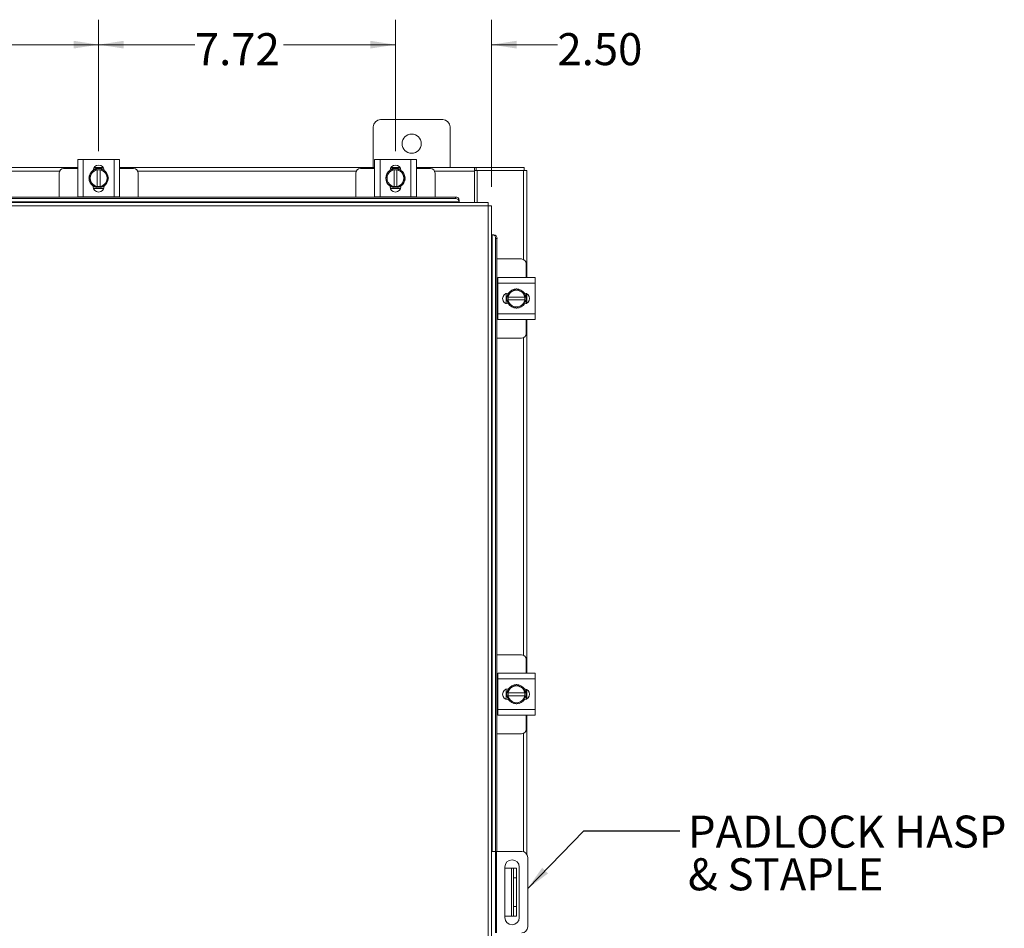
# Model space of a CAD drawing. Units: inches. Extents: x 0.4 to 16.6, y 0.2 to 10.8.
# Drawn here: x 5.9 to 8.5, y 6 to 8.4 of the extents above; entities that cross this region are included whole.
import ezdxf

# ---------------------------------------------------------------- set-up
doc = ezdxf.new("R2010")
doc.units = ezdxf.units.IN
doc.header["$MEASUREMENT"] = 0
doc.styles.add('SLDTEXTSTYLE0', font='TXT', dxfattribs={"width": 0.7})
doc.dimstyles.new('SLDDIMSTYLE0', dxfattribs={"dimtxt": 0.088867, "dimasz": 0.065, "dimexe": 0, "dimexo": 0.0625, "dimgap": 0.022217, "dimtad": 0, "dimtih": 1, "dimtoh": 1, "dimlfac": 10, "dimrnd": 1e-09, "dimzin": 4, "dimdsep": 46, "dimtxsty": 'SLDTEXTSTYLE0', "dimsah": 1, "dimcen": 0.09, "dimadec": 0, "dimazin": 1, "dimtfac": 1, "dimtmove": 0, "dimatfit": 0, "dimfxl": 1, "dimfrac": 2, "dimtolj": 1, "dimtzin": 12, "dimarcsym": 0})
doc.dimstyles.new('SLDDIMSTYLE1', dxfattribs={"dimtxt": 0.088867, "dimasz": 0.065, "dimexe": 0, "dimexo": 0.0625, "dimgap": 0.022217, "dimtad": 0, "dimtih": 1, "dimtoh": 1, "dimlfac": 10, "dimrnd": 1e-09, "dimzin": 12, "dimdsep": 46, "dimtxsty": 'SLDTEXTSTYLE0', "dimsah": 1, "dimcen": 0.09, "dimadec": 0, "dimazin": 3, "dimtfac": 1, "dimtofl": 0, "dimtmove": 0, "dimatfit": 3, "dimfxl": 1, "dimfrac": 2, "dimtolj": 1, "dimtzin": 12, "dimarcsym": 0})
doc.dimstyles.new('SLDDIMSTYLE3', dxfattribs={"dimtxt": 0.18, "dimasz": 0.065, "dimexe": 0, "dimexo": 0.0625, "dimgap": 0, "dimtad": 0, "dimtih": 1, "dimtoh": 1, "dimdec": 0, "dimrnd": 1e-09, "dimzin": 0, "dimdsep": 46, "dimtxsty": 'Standard', "dimsah": 1, "dimcen": 0.09, "dimadec": 0, "dimazin": 0, "dimtfac": 0.065, "dimtdec": 0, "dimtofl": 0, "dimtmove": 0, "dimatfit": 3, "dimfxl": 1, "dimfrac": 2, "dimtolj": 1, "dimtzin": 0, "dimarcsym": 0})

# ---------------------------------------------------------------- blocks, each defined once
blk = doc.blocks.new('_D_2')
at = {"color": 7, "linetype": 'Continuous', "lineweight": 0}
for p, q in [((6.9175, 8.0596), (6.9175, 8.4019)), ((7.1675, 7.9674), (7.1675, 8.4019)), ((6.9175, 8.3369), (6.7925, 8.3369)), ((7.1675, 8.3369), (7.3389, 8.3369))]:
    blk.add_line(p, q, dxfattribs=at)
for points in [[(6.9175, 8.3369), (6.8525, 8.3469), (6.8525, 8.3269)], [(7.1675, 8.3369), (7.2325, 8.3269), (7.2325, 8.3469)]]:
    blk.add_solid(points, dxfattribs=at)
at = {"color": 7, "linetype": 'Continuous', "lineweight": 0, "insert": (7.3389, 8.3669), "char_height": 0.08333, "attachment_point": 1, "style": 'SLDTEXTSTYLE0'}
blk.add_mtext('2.50', dxfattribs=at)
blk = doc.blocks.new('_D_3')
at = {"color": 7, "linetype": 'Continuous', "lineweight": 0}
for p, q in [((6.1455, 8.0596), (6.1455, 8.4019)), ((6.9175, 8.0596), (6.9175, 8.4019)), ((6.1455, 8.3369), (6.3958, 8.3369)), ((6.9175, 8.3369), (6.6267, 8.3369))]:
    blk.add_line(p, q, dxfattribs=at)
for points in [[(6.1455, 8.3369), (6.2105, 8.3269), (6.2105, 8.3469)], [(6.9175, 8.3369), (6.8525, 8.3469), (6.8525, 8.3269)]]:
    blk.add_solid(points, dxfattribs=at)
at = {"color": 7, "linetype": 'Continuous', "lineweight": 0, "insert": (6.3958, 8.3669), "char_height": 0.08333, "attachment_point": 1, "style": 'SLDTEXTSTYLE0'}
blk.add_mtext('7.72', dxfattribs=at)
blk = doc.blocks.new('_D_4')
at = {"color": 7, "linetype": 'Continuous', "lineweight": 0}
for p, q in [((5.3735, 8.0596), (5.3735, 8.4019)), ((6.1455, 8.0596), (6.1455, 8.4019)), ((5.3735, 8.3369), (5.6442, 8.3369)), ((6.1455, 8.3369), (5.875, 8.3369))]:
    blk.add_line(p, q, dxfattribs=at)
for points in [[(5.3735, 8.3369), (5.4385, 8.3269), (5.4385, 8.3469)], [(6.1455, 8.3369), (6.0805, 8.3469), (6.0805, 8.3269)]]:
    blk.add_solid(points, dxfattribs=at)
at = {"color": 7, "linetype": 'Continuous', "lineweight": 0, "insert": (5.6442, 8.3669), "char_height": 0.08333, "attachment_point": 1, "style": 'SLDTEXTSTYLE0'}
blk.add_mtext('7.72', dxfattribs=at)
blk = doc.blocks.new('SW_NOTE_4')
at = {"color": 0, "linetype": 'Continuous', "lineweight": 0, "attachment_point": 1, "style": 'SLDTEXTSTYLE0'}
for s, insert, char_height in [('PADLOCK HASP', (0.0208, 0.0393), 0.083333), ('& STAPLE', (0.0208, -0.0718), 0.08333)]:
    blk.add_mtext(s, dxfattribs=dict(at, insert=insert, char_height=char_height))

msp = doc.modelspace()

# ---------------------------------------------------------------- linework, layer by layer
at = {"color": 7, "linetype": 'Continuous', "lineweight": 15}
for p, q in [((6.8597, 8.1229), (6.8597, 8.0169)), ((7.0407, 8.1419), (6.8787, 8.1419)), ((7.0597, 8.0169), (7.0597, 8.1229)), ((5.428, 8.0169), (6.091, 8.0169)), ((6.091, 7.941), (6.091, 8.038)), ((6.091, 8.038), (6.1055, 8.038)), ((6.1055, 8.038), (6.1055, 7.941)), ((6.1055, 8.038), (6.1855, 8.038)), ((6.1335, 8.0169), (6.1575, 8.0169)), ((6.1855, 7.941), (6.1855, 8.038)), ((6.1855, 8.038), (6.2, 8.038)), ((6.2, 8.038), (6.2, 7.941)), ((6.2, 8.0169), (6.863, 8.0169)), ((6.863, 7.941), (6.863, 8.038)), ((6.863, 8.038), (6.8775, 8.038)), ((6.8775, 8.038), (6.8775, 7.941)), ((6.8775, 8.038), (6.9575, 8.038)), ((6.9055, 8.0169), (6.9295, 8.0169)), ((6.9575, 7.941), (6.9575, 8.038)), ((6.9575, 8.038), (6.972, 8.038)), ((6.972, 8.038), (6.972, 7.941)), ((6.972, 8.0169), (7.1235, 8.0169)), ((7.1235, 8.0169), (7.1235, 8.0081)), ((7.1272, 8.0169), (7.1235, 8.0169)), ((7.1272, 8.0094), (7.1272, 8.0169)), ((7.1272, 8.0169), (7.2523, 8.0169)), ((7.2523, 8.0094), (7.2523, 8.0169)), ((6.0439, 8.0081), (5.4751, 8.0081)), ((6.0425, 8.0025), (6.0425, 7.9405)), ((6.091, 8.0145), (6.0545, 8.0145)), ((6.1203, 7.9895), (6.126, 7.9994)), ((6.1272, 8.0014), (6.126, 7.9994)), ((6.1272, 8.0014), (6.1329, 8.0113)), ((6.1329, 8.0113), (6.1418, 8.0113)), ((6.133, 8.016), (6.1581, 8.016)), ((6.1418, 8.0111), (6.1418, 8.0113)), ((6.1418, 8.0113), (6.1493, 8.0113)), ((6.1418, 8.0111), (6.1418, 7.9679)), ((6.1493, 8.0113), (6.1493, 8.0111)), ((6.1493, 8.0113), (6.1581, 8.0113)), ((6.1493, 7.9679), (6.1493, 8.0111)), ((6.1582, 8.0113), (6.1639, 8.0014)), ((6.165, 7.9994), (6.1639, 8.0014)), ((6.165, 7.9994), (6.1708, 7.9895)), ((6.2365, 8.0145), (6.2, 8.0145)), ((6.8159, 8.0081), (6.2471, 8.0081)), ((6.2485, 7.9405), (6.2485, 8.0025)), ((6.8145, 8.0025), (6.8145, 7.9405)), ((6.863, 8.0145), (6.8265, 8.0145)), ((6.8923, 7.9895), (6.898, 7.9994)), ((6.8992, 8.0014), (6.898, 7.9994)), ((6.8992, 8.0014), (6.9049, 8.0113)), ((6.9049, 8.0113), (6.9138, 8.0113)), ((6.905, 8.016), (6.9301, 8.016)), ((6.9138, 8.0111), (6.9138, 8.0113)), ((6.9138, 8.0113), (6.9213, 8.0113)), ((6.9138, 8.0111), (6.9138, 7.9679)), ((6.9213, 8.0113), (6.9213, 8.0111)), ((6.9213, 8.0113), (6.9301, 8.0113)), ((6.9213, 7.9679), (6.9213, 8.0111)), ((6.9302, 8.0113), (6.9359, 8.0014)), ((6.937, 7.9994), (6.9359, 8.0014)), ((6.937, 7.9994), (6.9428, 7.9895)), ((7.0085, 8.0145), (6.972, 8.0145)), ((7.1235, 8.0081), (7.0191, 8.0081)), ((7.0205, 7.9405), (7.0205, 8.0025)), ((7.1235, 8.0094), (7.1272, 8.0094)), ((7.1235, 8.0081), (7.1235, 7.9263)), ((7.1272, 8.0094), (7.1297, 8.0094)), ((7.251, 8.0094), (7.1297, 8.0094)), ((7.1297, 8.0094), (7.1297, 7.9263)), ((7.251, 8.0094), (7.2597, 8.0094)), ((7.251, 8.0094), (7.251, 7.7779)), ((7.2597, 8.0094), (7.2597, 7.7308)), ((6.126, 7.9795), (6.1272, 7.9776)), ((6.1329, 7.9676), (6.1272, 7.9776)), ((6.1315, 7.9675), (6.1315, 7.9688)), ((6.1418, 7.9676), (6.1329, 7.9676)), ((6.1418, 7.9679), (6.1418, 7.9676)), ((6.1493, 7.9676), (6.1418, 7.9676)), ((6.1493, 7.9676), (6.1493, 7.9679)), ((6.1581, 7.9676), (6.1493, 7.9676)), ((6.1639, 7.9776), (6.1582, 7.9676)), ((6.1596, 7.9688), (6.1596, 7.9675)), ((6.1639, 7.9776), (6.165, 7.9795)), ((6.1708, 7.9895), (6.165, 7.9795)), ((6.898, 7.9795), (6.8992, 7.9776)), ((6.9049, 7.9676), (6.8992, 7.9776)), ((6.9035, 7.9675), (6.9035, 7.9688)), ((6.9138, 7.9676), (6.9049, 7.9676)), ((6.9138, 7.9679), (6.9138, 7.9676)), ((6.9213, 7.9676), (6.9138, 7.9676)), ((6.9213, 7.9676), (6.9213, 7.9679)), ((6.9301, 7.9676), (6.9213, 7.9676)), ((6.9359, 7.9776), (6.9302, 7.9676)), ((6.9316, 7.9688), (6.9316, 7.9675)), ((6.9359, 7.9776), (6.937, 7.9795)), ((6.9428, 7.9895), (6.937, 7.9795)), ((4.4458, 7.9405), (7.0736, 7.9405)), ((6.1055, 7.941), (6.091, 7.941)), ((6.0925, 7.941), (6.0925, 7.9405)), ((6.1055, 7.941), (6.1855, 7.941)), ((6.1588, 7.963), (6.1322, 7.963)), ((6.2, 7.941), (6.1855, 7.941)), ((6.1985, 7.9405), (6.1985, 7.941)), ((6.8775, 7.941), (6.863, 7.941)), ((6.8645, 7.941), (6.8645, 7.9405)), ((6.8775, 7.941), (6.9575, 7.941)), ((6.9308, 7.963), (6.9042, 7.963)), ((6.972, 7.941), (6.9575, 7.941)), ((6.9705, 7.9405), (6.9705, 7.941)), ((7.0736, 7.9368), (7.0736, 7.9405)), ((7.1588, 7.9175), (4.3607, 7.9175)), ((7.1586, 7.9263), (4.3608, 7.9263)), ((7.0836, 7.9283), (4.4358, 7.9283)), ((4.4458, 7.9368), (7.0736, 7.9368)), ((7.0836, 7.932), (7.0836, 7.9318)), ((7.0836, 7.9318), (7.0836, 7.9281)), ((7.0836, 7.9281), (7.0836, 7.9283)), ((7.0836, 7.9263), (7.0836, 7.9281)), ((7.1588, 3.3163), (7.1588, 7.9175)), ((7.1675, 7.9174), (7.1675, 3.3164)), ((7.1693, 7.8424), (7.1675, 7.8424)), ((7.1695, 7.8424), (7.1693, 7.8424)), ((7.1693, 7.8424), (7.1731, 7.8424)), ((7.1695, 6.2379), (7.1695, 7.8424)), ((7.1731, 7.8424), (7.1732, 7.8424)), ((7.1817, 7.8324), (7.178, 7.8324)), ((7.178, 7.8324), (7.178, 6.2379)), ((7.1817, 7.8324), (7.1817, 6.2379)), ((7.2453, 7.7793), (7.1817, 7.7793)), ((7.2573, 7.7308), (7.2573, 7.7673)), ((7.1838, 7.7293), (7.1817, 7.7293)), ((7.1838, 7.7163), (7.1838, 7.7308)), ((7.1838, 7.7308), (7.2808, 7.7308)), ((7.2808, 7.7163), (7.1838, 7.7163)), ((7.1838, 7.7163), (7.1838, 7.6363)), ((7.2808, 7.7308), (7.2808, 7.7163)), ((7.2808, 7.7163), (7.2808, 7.6363)), ((7.2058, 7.663), (7.2058, 7.6896)), ((7.2104, 7.6889), (7.2204, 7.6947)), ((7.2104, 7.6904), (7.2116, 7.6904)), ((7.2104, 7.6801), (7.2104, 7.6889)), ((7.2224, 7.6958), (7.2204, 7.6947)), ((7.2323, 7.7016), (7.2422, 7.6958)), ((7.2442, 7.6947), (7.2422, 7.6958)), ((7.2442, 7.6947), (7.2542, 7.6889)), ((7.2542, 7.6889), (7.2542, 7.6801)), ((7.2588, 7.6888), (7.2588, 7.6638)), ((7.2597, 7.6883), (7.2597, 7.6643)), ((7.2107, 7.6801), (7.2104, 7.6801)), ((7.2104, 7.6726), (7.2104, 7.6801)), ((7.2104, 7.6637), (7.2104, 7.6726)), ((7.2104, 7.6726), (7.2107, 7.6726)), ((7.2204, 7.6579), (7.2104, 7.6637)), ((7.2116, 7.6623), (7.2104, 7.6623)), ((7.2539, 7.6801), (7.2107, 7.6801)), ((7.2107, 7.6726), (7.2539, 7.6726)), ((7.2542, 7.6637), (7.2442, 7.6579)), ((7.2539, 7.6801), (7.2542, 7.6801)), ((7.2542, 7.6726), (7.2539, 7.6726)), ((7.2542, 7.6801), (7.2542, 7.6726)), ((7.2542, 7.6726), (7.2542, 7.6637)), ((7.1838, 7.6363), (7.2808, 7.6363)), ((7.1838, 7.6218), (7.1838, 7.6363)), ((7.2204, 7.6579), (7.2224, 7.6568)), ((7.2323, 7.6511), (7.2224, 7.6568)), ((7.2422, 7.6568), (7.2323, 7.6511)), ((7.2422, 7.6568), (7.2442, 7.6579)), ((7.2808, 7.6363), (7.2808, 7.6218)), ((7.1817, 7.6233), (7.1838, 7.6233)), ((7.2808, 7.6218), (7.1838, 7.6218)), ((7.2573, 7.5853), (7.2573, 7.6218)), ((7.2597, 7.6218), (7.2597, 6.7013)), ((7.1817, 7.5733), (7.2453, 7.5733)), ((7.251, 7.5747), (7.251, 6.7483)), ((7.2453, 6.7498), (7.1817, 6.7498)), ((7.2573, 6.7013), (7.2573, 6.7378)), ((7.1838, 6.6998), (7.1817, 6.6998)), ((7.1838, 6.7013), (7.2808, 6.7013)), ((7.1838, 6.6868), (7.1838, 6.7013)), ((7.1838, 6.6868), (7.1838, 6.6068)), ((7.2808, 6.6868), (7.1838, 6.6868)), ((7.2808, 6.7013), (7.2808, 6.6868)), ((7.2808, 6.6868), (7.2808, 6.6068)), ((7.2058, 6.6335), (7.2058, 6.66)), ((7.2104, 6.6594), (7.2204, 6.6651)), ((7.2104, 6.6608), (7.2116, 6.6608)), ((7.2104, 6.6505), (7.2104, 6.6594)), ((7.2224, 6.6663), (7.2204, 6.6651)), ((7.2323, 6.672), (7.2422, 6.6663)), ((7.2442, 6.6651), (7.2422, 6.6663)), ((7.2442, 6.6651), (7.2542, 6.6594)), ((7.2542, 6.6594), (7.2542, 6.6505)), ((7.2588, 6.6593), (7.2588, 6.6342)), ((7.2107, 6.6505), (7.2104, 6.6505)), ((7.2104, 6.643), (7.2104, 6.6505)), ((7.2104, 6.6341), (7.2104, 6.643)), ((7.2104, 6.643), (7.2107, 6.643)), ((7.2204, 6.6284), (7.2104, 6.6341)), ((7.2539, 6.6505), (7.2107, 6.6505)), ((7.2107, 6.643), (7.2539, 6.643)), ((7.2542, 6.6341), (7.2442, 6.6284)), ((7.2539, 6.6505), (7.2542, 6.6505)), ((7.2542, 6.643), (7.2539, 6.643)), ((7.2542, 6.6505), (7.2542, 6.643)), ((7.2542, 6.643), (7.2542, 6.6341)), ((7.2597, 6.6588), (7.2597, 6.6347)), ((7.2116, 6.6327), (7.2104, 6.6327)), ((7.2204, 6.6284), (7.2224, 6.6272)), ((7.2323, 6.6215), (7.2224, 6.6272)), ((7.2422, 6.6272), (7.2323, 6.6215)), ((7.2422, 6.6272), (7.2442, 6.6284)), ((7.1817, 6.5938), (7.1838, 6.5938)), ((7.1838, 6.6068), (7.2808, 6.6068)), ((7.1838, 6.5923), (7.1838, 6.6068)), ((7.2808, 6.5923), (7.1838, 6.5923)), ((7.2573, 6.5558), (7.2573, 6.5923)), ((7.2597, 6.5923), (7.2597, 6.2296)), ((7.2808, 6.6068), (7.2808, 6.5923)), ((7.1817, 6.5438), (7.2453, 6.5438)), ((7.251, 6.5452), (7.251, 6.237)), ((7.1675, 6.2379), (7.1775, 6.2379)), ((7.1775, 6.0259), (7.1775, 6.2379)), ((7.1775, 6.2379), (7.1805, 6.2379)), ((7.1805, 6.2379), (7.1805, 6.0259)), ((7.2459, 6.2379), (7.1805, 6.2379)), ((7.2615, 6.0415), (7.2615, 6.2223)), ((7.2021, 6.1972), (7.2021, 6.0659)), ((7.2021, 6.1944), (7.2192, 6.1944)), ((7.2192, 6.0694), (7.2192, 6.1944)), ((7.2192, 6.1944), (7.2242, 6.1944)), ((7.2242, 6.1944), (7.2322, 6.1944)), ((7.2242, 6.1694), (7.2242, 6.1944)), ((7.2322, 6.1944), (7.2322, 6.1694)), ((7.2396, 6.0659), (7.2396, 6.1972)), ((7.2322, 6.1694), (7.2242, 6.1694)), ((7.2242, 6.1694), (7.2242, 6.0944)), ((7.2322, 6.1694), (7.2322, 6.0944)), ((7.2242, 6.0944), (7.2322, 6.0944)), ((7.2242, 6.0694), (7.2242, 6.0944)), ((7.2322, 6.0944), (7.2322, 6.0694)), ((7.2021, 6.0694), (7.2192, 6.0694)), ((7.2242, 6.0694), (7.2192, 6.0694)), ((7.2322, 6.0694), (7.2242, 6.0694))]:
    msp.add_line(p, q, dxfattribs=at)
at = {"color": 7, "linetype": 'Continuous', "lineweight": 15, "flags": 128}
for points in [[(6.1455, 7.9645), (6.1395, 7.9652), (6.1339, 7.9673)], [(6.1568, 7.9672), (6.1515, 7.9652), (6.1455, 7.9645)], [(6.9175, 7.9645), (6.9115, 7.9652), (6.9059, 7.9673)], [(6.9288, 7.9672), (6.9235, 7.9652), (6.9175, 7.9645)], [(7.2073, 7.6763), (7.208, 7.6823), (7.2102, 7.6879)], [(7.21, 7.665), (7.208, 7.6703), (7.2073, 7.6763)], [(7.2073, 6.6468), (7.208, 6.6527), (7.2102, 6.6583)], [(7.21, 6.6355), (7.208, 6.6408), (7.2073, 6.6468)]]:
    msp.add_lwpolyline(points, dxfattribs=at)
at = {"color": 7, "linetype": 'Continuous', "lineweight": 15}
msp.add_circle((6.9597, 8.0794), 0.025, dxfattribs=at)
for centre, radius, start, end in [((6.8787, 8.1229), 0.019, 90, 180), ((7.0407, 8.1229), 0.019, 0, 90), ((6.1455, 8.0096), 0.014, 2.1837, 177.8163), ((6.9175, 8.0096), 0.0141, 2.1837, 177.8163), ((6.0545, 8.0025), 0.012, 90, 180), ((6.1455, 7.9895), 0.025, 124.166, 235.8058), ((6.1455, 7.9895), 0.0219, 152.9994, 207.0006), ((6.1455, 7.9895), 0.0219, 99.8595, 147.0291), ((6.1455, 7.9895), 0.0253, 119.9643, 120.0285), ((6.1455, 7.9895), 0.025, 61.6063, 117.0556), ((6.1455, 7.9895), 0.0219, 32.9709, 80.1405), ((6.1455, 7.9895), 0.0253, 59.9715, 60.0357), ((6.1455, 7.9895), 0.025, 3.0825, 57.2105), ((6.1455, 7.9895), 0.0219, 332.9994, 27.0006), ((6.2365, 8.0025), 0.012, 0, 90), ((6.8265, 8.0025), 0.012, 90, 180), ((6.9175, 7.9895), 0.025, 124.166, 235.8058), ((6.9175, 7.9895), 0.0219, 152.9994, 207.0006), ((6.9175, 7.9895), 0.0219, 99.8595, 147.0291), ((6.9175, 7.9895), 0.0253, 119.9643, 120.0285), ((6.9175, 7.9895), 0.025, 61.6063, 117.0556), ((6.9175, 7.9895), 0.0219, 32.9709, 80.1405), ((6.9175, 7.9895), 0.0253, 59.9715, 60.0357), ((6.9175, 7.9895), 0.025, 3.0825, 57.2105), ((6.9175, 7.9895), 0.0219, 332.9994, 27.0006), ((7.0085, 8.0025), 0.012, 0, 90), ((6.1455, 7.9895), 0.0219, 212.9709, 260.1405), ((6.1455, 7.9675), 0.0141, 180, 0), ((6.1455, 7.9895), 0.0253, 239.9715, 240.0357), ((6.1455, 7.9895), 0.0219, 279.8595, 327.0291), ((6.1455, 7.9895), 0.0253, 299.9643, 300.0285), ((6.1455, 7.9895), 0.025, 302.6368, 357.9666), ((6.9175, 7.9895), 0.0219, 212.9709, 260.1405), ((6.9175, 7.9675), 0.0141, 180, 0), ((6.9175, 7.9895), 0.0253, 239.9715, 240.0357), ((6.9175, 7.9895), 0.0219, 279.8595, 327.0291), ((6.9175, 7.9895), 0.0253, 299.9643, 300.0285), ((6.9175, 7.9895), 0.025, 302.6368, 357.9666), ((7.0743, 7.9311), 0.00943, 5.5881, 93.7017), ((7.0743, 7.9273), 0.00943, 5.5881, 93.7017), ((7.1686, 7.833), 0.00943, 356.2983, 84.4119), ((7.1723, 7.833), 0.00943, 356.2983, 84.4119), ((7.2453, 7.7673), 0.012, 0, 90), ((7.2104, 7.6763), 0.0141, 90, 270), ((7.2323, 7.6763), 0.0253, 149.9715, 150.0357), ((7.2323, 7.6763), 0.0219, 122.9709, 170.1405), ((7.2323, 7.6763), 0.025, 34.166, 145.8058), ((7.2323, 7.6763), 0.0219, 62.9994, 117.0006), ((7.2323, 7.6763), 0.0219, 9.8595, 57.0291), ((7.2525, 7.6763), 0.0141, 272.1837, 87.8163), ((7.2323, 7.6763), 0.0253, 29.9643, 30.0285), ((7.2323, 7.6763), 0.025, 331.6063, 27.0556), ((7.2323, 7.6763), 0.0253, 209.9643, 210.0285), ((7.2323, 7.6763), 0.0219, 189.8595, 237.0291), ((7.2323, 7.6763), 0.025, 212.6368, 267.9666), ((7.2323, 7.6763), 0.025, 273.0825, 327.2105), ((7.2323, 7.6763), 0.0219, 302.9709, 350.1405), ((7.2323, 7.6763), 0.0253, 329.9715, 330.0357), ((7.2323, 7.6763), 0.0219, 242.9994, 297.0006), ((7.2453, 7.5853), 0.012, 270, 0), ((7.2453, 6.7378), 0.012, 0, 90), ((7.2104, 6.6468), 0.0141, 90, 270), ((7.2323, 6.6468), 0.0253, 149.9715, 150.0357), ((7.2323, 6.6468), 0.0219, 122.9709, 170.1405), ((7.2323, 6.6468), 0.025, 34.166, 145.8058), ((7.2323, 6.6468), 0.0219, 62.9994, 117.0006), ((7.2323, 6.6468), 0.0219, 9.8595, 57.0291), ((7.2525, 6.6468), 0.014, 272.1837, 87.8163), ((7.2323, 6.6468), 0.0253, 29.9643, 30.0285), ((7.2323, 6.6468), 0.0253, 209.9643, 210.0285), ((7.2323, 6.6468), 0.0219, 189.8595, 237.0291), ((7.2323, 6.6468), 0.0219, 302.9709, 350.1405), ((7.2323, 6.6468), 0.0253, 329.9715, 330.0357), ((7.2323, 6.6468), 0.025, 331.6063, 27.0556), ((7.2323, 6.6468), 0.025, 212.6368, 267.9666), ((7.2323, 6.6468), 0.0219, 242.9994, 297.0006), ((7.2323, 6.6468), 0.025, 273.0825, 327.2105), ((7.2453, 6.5558), 0.012, 270, 0), ((7.2459, 6.2223), 0.0156, 0, 90), ((7.2209, 6.1972), 0.0188, 0, 180), ((7.2209, 6.0659), 0.0188, 180, 0), ((7.2459, 6.0415), 0.0156, 270, 0)]:
    msp.add_arc(centre, radius, start, end, dxfattribs=at)
for points in [[(6.126, 7.9795), (6.1251, 7.9812), (6.1231, 7.9846), (6.1212, 7.9878), (6.1203, 7.9895)], [(6.898, 7.9795), (6.8971, 7.9812), (6.8951, 7.9846), (6.8932, 7.9878), (6.8923, 7.9895)], [(7.2224, 7.6958), (7.224, 7.6968), (7.2274, 7.6987), (7.2307, 7.7006), (7.2323, 7.7016)], [(7.2224, 6.6663), (7.224, 6.6672), (7.2274, 6.6692), (7.2307, 6.6711), (7.2323, 6.672)]]:
    msp.add_open_spline(points, degree=3, knots=[0, 0, 0, 0, 0.495653, 1, 1, 1, 1], dxfattribs=at)
for points in [[(7.1586, 7.9263), (7.1587, 7.9262), (7.1587, 7.9259), (7.1587, 7.9239), (7.1587, 7.921), (7.1588, 7.9187), (7.1588, 7.9175)], [(7.1588, 7.9175), (7.1599, 7.9175), (7.1622, 7.9175), (7.1651, 7.9175), (7.1671, 7.9174), (7.1674, 7.9174), (7.1675, 7.9174)]]:
    msp.add_open_spline(points, degree=3, dxfattribs=at)

# ---------------------------------------------------------------- block references
at = {"color": 7, "linetype": 'Continuous', "lineweight": 0}
msp.add_blockref('SW_NOTE_4', (7.6577, 6.2918), dxfattribs=at)

# ---------------------------------------------------------------- dimensions: what is measured, and where the dimension line sits
for base, p1, p2, dimstyle, picture, middle in [((5.3735, 8.3369), (6.1455, 8.0096), (5.3735, 8.0096), 'SLDDIMSTYLE1', '_D_4', (5.7596, 8.3369)), ((6.1455, 8.3369), (6.9175, 8.0096), (6.1455, 8.0096), 'SLDDIMSTYLE1', '_D_3', (6.5112, 8.3369)), ((6.9175, 8.3369), (7.1675, 7.9174), (6.9175, 8.0096), 'SLDDIMSTYLE0', '_D_2', (7.4543, 8.3369))]:
    dim = msp.add_linear_dim(base=base, p1=p1, p2=p2, dimstyle=dimstyle, dxfattribs=at)
    dim.commit()
    dim.dimension.update_dxf_attribs({"geometry": picture, "text_midpoint": middle, "dimtype": 160})

# ---------------------------------------------------------------- leaders
msp.add_leader([(7.2615, 6.1414), (7.4077, 6.2918), (7.6577, 6.2918)], dimstyle='SLDDIMSTYLE3', dxfattribs=at)

doc.saveas('drawing.dxf')
